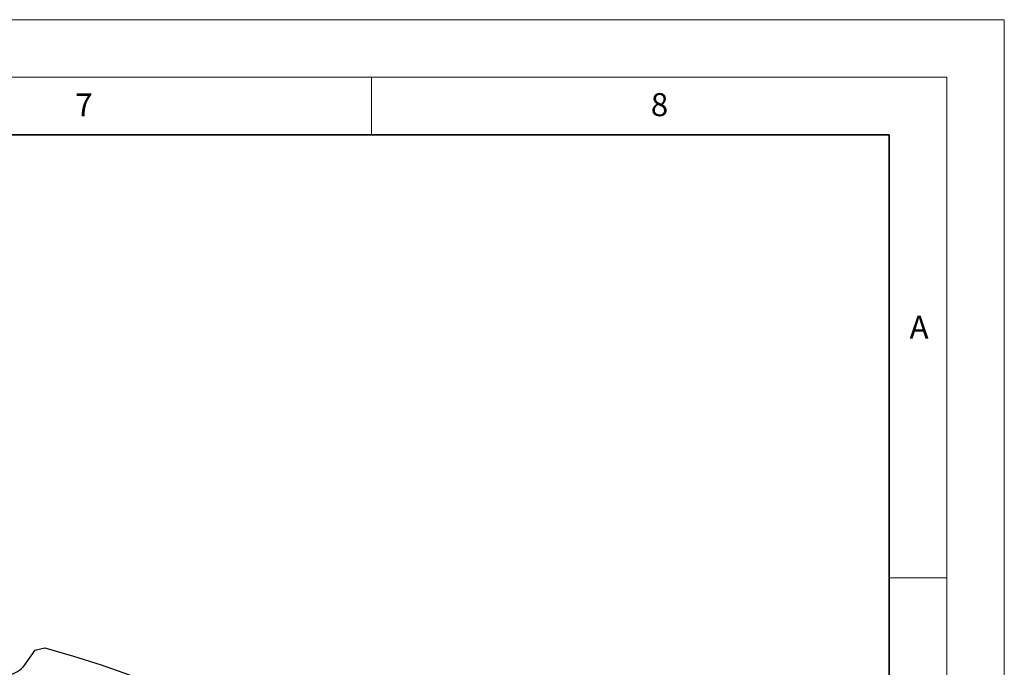
# Model space of a CAD drawing. Units: millimetres. Extents: x 0 to 420, y 0 to 297.
# Drawn here: x 334 to 420, y 241 to 297 of the extents above; entities that cross this region are included whole.
import ezdxf

# ---------------------------------------------------------------- set-up
doc = ezdxf.new("R2010")
doc.units = ezdxf.units.MM
doc.styles.add('SLDTEXTSTYLE0', font='TXT', dxfattribs={"width": 0.605})

msp = doc.modelspace()

# ---------------------------------------------------------------- linework, layer by layer
at = {"color": 7, "linetype": 'Continuous', "lineweight": 18}
for p, q in [((0, 297), (420, 297)), ((420, 0), (420, 297)), ((15, 292), (415, 292)), ((365, 292), (365, 287)), ((415, 292), (415, 5)), ((410, 248.5), (415, 248.5))]:
    msp.add_line(p, q, dxfattribs=at)
at = {"color": 7, "linetype": 'Continuous', "lineweight": 35}
for p, q in [((410, 287), (20, 287)), ((410, 5), (410, 287))]:
    msp.add_line(p, q, dxfattribs=at)
at = {"color": 7, "linetype": 'Continuous', "lineweight": 25}
for q in [(334.6921, 240.7365), (336.6241, 242.4243)]:
    msp.add_line((335.7636, 242.2298), q, dxfattribs=at)
at = {"color": 7, "linetype": 'Continuous', "lineweight": 25, "flags": 128}
msp.add_lwpolyline([(336.6241, 242.4243), (339.1039, 241.714), (341.524, 240.938), (343.8791, 240.0981), (346.1642, 239.196), (348.3743, 238.2337), (350.5048, 237.2132), (352.5509, 236.1368), (354.5084, 235.0068), (356.373, 233.8256), (358.1406, 232.5957), (359.8076, 231.3198), (361.3702, 230.0007), (362.8251, 228.6411), (364.1693, 227.244), (365.3998, 225.8125)], dxfattribs=at)
at = {"color": 8, "linetype": 'Continuous', "lineweight": 18}
msp.add_arc((312.2842, 161.8232), 79.3236, 70.358313, 88.759843, dxfattribs=at)
at = {"color": 7, "linetype": 'Continuous', "lineweight": 25}
msp.add_arc((333.1303, 242.1663), 2.1175, 275.396428, 317.526553, dxfattribs=at)
msp.add_open_spline([(361.3886, 223.0419), (361.2008, 223.3151), (360.7292, 224.0015), (359.875, 225.0733), (358.8403, 226.2586), (357.719, 227.4152), (356.5178, 228.5421), (355.2378, 229.6371), (353.8819, 230.6984), (352.4524, 231.7241), (350.9523, 232.7127), (349.3843, 233.6624), (347.7513, 234.5718), (346.0564, 235.4394), (344.3027, 236.264), (342.4934, 237.0441), (340.6319, 237.7786), (338.7217, 238.4664), (336.7665, 239.1064), (334.7701, 239.6975), (332.7369, 240.2389), (330.6713, 240.7296), (328.5785, 241.1689), (326.4648, 241.556), (324.3387, 241.8902), (322.2129, 242.1709), (320.1127, 242.3968), (318.0737, 242.5688), (316.2773, 242.6789), (314.9401, 242.7407), (314.2523, 242.7588), (314.0266, 242.7648)], degree=3, knots=[0, 0, 0, 0, 0.0242337, 0.0608777, 0.0975685, 0.134295, 0.1710472, 0.2078157, 0.2445926, 0.2813711, 0.3181454, 0.3549096, 0.3916597, 0.4283923, 0.4651043, 0.5017927, 0.5384538, 0.5750835, 0.6116762, 0.6482244, 0.6847178, 0.7211407, 0.7574695, 0.7936658, 0.8296638, 0.8653401, 0.9004339, 0.9342852, 0.9662662, 0.9889292, 1, 1, 1, 1], dxfattribs=at)

# ---------------------------------------------------------------- texts
at = {"color": 7, "linetype": 'Continuous', "lineweight": 18, "char_height": 2, "attachment_point": 2, "style": 'SLDTEXTSTYLE0'}
for s, insert in [('7', (340.0216, 290.5954)), ('8', (390.0377, 290.6215)), ('A', (412.5951, 271.2798))]:
    msp.add_mtext(s, dxfattribs=dict(at, insert=insert))

doc.saveas('drawing.dxf')
